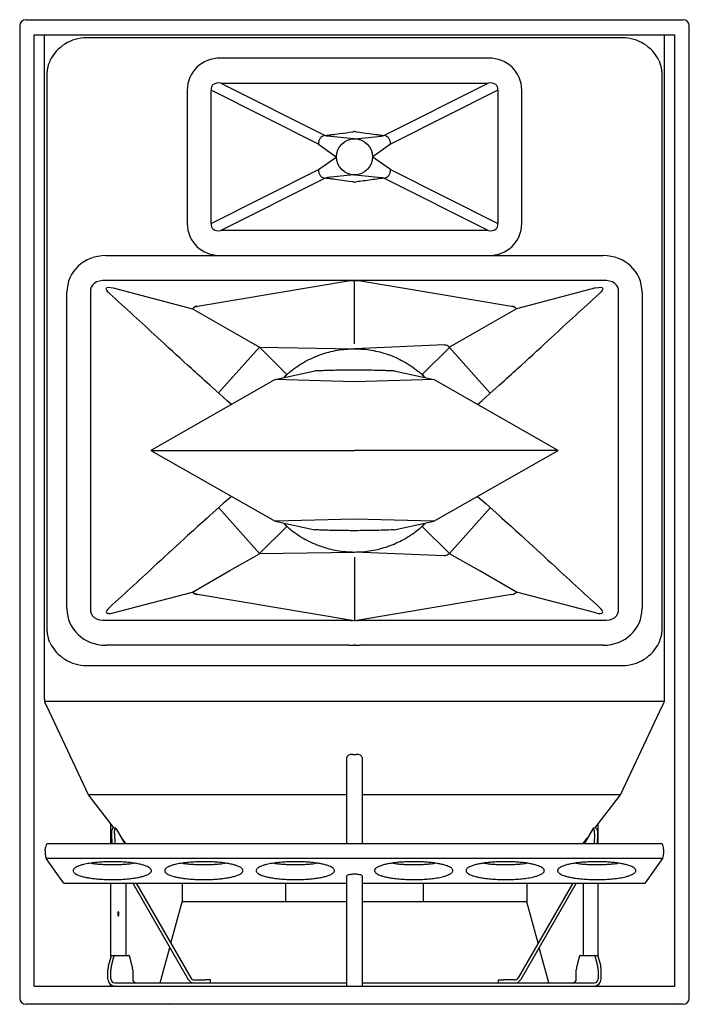
# Model space of a CAD drawing. Extents: x -755 to 2328, y 0 to 1823.
# Drawn here: x 0 to 659, y 0 to 969 of the extents above; entities that cross this region are included whole.
import ezdxf

# ---------------------------------------------------------------- set-up
doc = ezdxf.new("R2010")
doc.units = 0
doc.header["$LTSCALE"] = 15
doc.header["$MEASUREMENT"] = 0
doc.layers.add('F1 Speakers', color=7, linetype='CONTINUOUS')

# ---------------------------------------------------------------- blocks, each defined once
blk = doc.blocks.new('Evo7T F')
at = {"layer": 'F1 Speakers'}
for p, q in [((-329.27, 963), (-329.27, 6)), ((-323.27, 969), (-315.34, 969)), ((-315.34, 969), (315.34, 969)), ((315.34, 969), (323.27, 969)), ((329.27, 6), (329.27, 963)), ((-315.09, 18), (-315.09, 954)), ((-315.06, 954), (315.06, 954)), ((-304.88, 300.33), (-304.88, 954)), ((263.5, 951.22), (-263.5, 951.22)), ((304.88, 300.33), (304.88, 954)), ((315.09, 18), (315.09, 954)), ((131.54, 931.22), (-131.54, 931.22)), ((299.52, 928.52), (300.67, 925.29)), ((-302.59, 914.33), (-302.59, 370.28)), ((302.59, 370.28), (302.59, 914.33)), ((-131.54, 906.63), (131.54, 906.63)), ((-131.54, 906.63), (-29.01, 854.93)), ((29.01, 854.93), (131.54, 906.63)), ((-164.49, 899.74), (-164.49, 768.29)), ((-141, 768.29), (-141, 899.74)), ((-35.32, 846.45), (-141, 899.74)), ((141, 899.74), (35.32, 846.45)), ((141, 899.74), (141, 768.29)), ((164.49, 768.29), (164.49, 899.74)), ((-3.95, 852.16), (-26.58, 854.27)), ((3.95, 852.16), (26.58, 854.27)), ((-35.32, 846.45), (-20.33, 835.82)), ((0, 851.8), (-3.95, 852.16)), ((0, 851.8), (3.95, 852.16)), ((35.32, 846.45), (20.33, 835.82)), ((-20.33, 835.82), (-17.78, 834.02)), ((-20.33, 832.21), (-17.78, 834.02)), ((20.33, 835.82), (17.78, 834.02)), ((20.33, 832.21), (17.78, 834.02)), ((-35.32, 821.58), (-20.33, 832.21)), ((35.32, 821.58), (20.33, 832.21)), ((-141, 768.29), (-35.32, 821.58)), ((-3.95, 815.87), (-26.58, 813.76)), ((0, 816.24), (-3.95, 815.87)), ((0, 816.24), (3.95, 815.87)), ((3.95, 815.87), (26.58, 813.76)), ((35.32, 821.58), (141, 768.29)), ((-29.01, 813.1), (-131.54, 761.4)), ((131.54, 761.4), (29.01, 813.1)), ((131.54, 761.4), (-131.54, 761.4)), ((-244.42, 736.81), (131.54, 736.81)), ((131.54, 736.81), (244.42, 736.81)), ((-5.48, 712.19), (-244.42, 712.19)), ((-2.29, 712.47), (-154.39, 686.77)), ((-0.45, 712.33), (-2.29, 712.47)), ((-2.29, 712.47), (-0.45, 712.33)), ((0, 650.02), (0, 712.54)), ((2.29, 712.47), (0.45, 712.33)), ((0.45, 712.33), (2.29, 712.47)), ((154.39, 686.77), (2.29, 712.47)), ((244.42, 712.19), (5.48, 712.19)), ((-282.82, 389.43), (-282.82, 700.79)), ((-259.72, 700.79), (-259.72, 389.43)), ((-237.39, 704.99), (-159.3, 684.56)), ((237.39, 704.99), (159.3, 684.56)), ((259.72, 389.43), (259.72, 700.79)), ((282.82, 700.79), (282.82, 389.43)), ((-93.58, 646.78), (-133.7, 601.64)), ((-93.38, 646.67), (-0.01, 645.12)), ((-66.59, 619.87), (-93.38, 646.67)), ((0, 645.12), (-0.01, 645.12)), ((0.01, 645.12), (0, 645.12)), ((0, 645.12), (0, 645.12)), ((88.15, 648.94), (0.01, 645.12)), ((66.59, 619.87), (93.54, 646.5)), ((93.54, 646.5), (133.54, 601.5)), ((-77.95, 614.81), (-38.86, 623.31)), ((-77.95, 614.81), (-38.86, 623.31)), ((38.96, 623.29), (77.95, 614.81)), ((38.96, 623.29), (77.95, 614.81)), ((-77.95, 614.81), (-200.43, 545.11)), ((0, 612.71), (-77.95, 614.81)), ((0, 612.71), (-77.95, 614.81)), ((-66.67, 619.65), (-69.72, 616.6)), ((-66.52, 619.79), (-66.67, 619.65)), ((77.95, 614.81), (0, 612.71)), ((77.95, 614.81), (0, 612.71)), ((66.67, 619.65), (66.52, 619.79)), ((69.71, 616.6), (66.67, 619.65)), ((200.43, 545.11), (77.95, 614.81)), ((-200.43, 545.11), (0, 545.11)), ((-200.43, 545.11), (-77.95, 475.41)), ((200.43, 545.11), (0, 545.11)), ((77.95, 475.41), (200.43, 545.11)), ((-93.38, 443.55), (-133.54, 488.73)), ((93.54, 443.72), (133.54, 488.72)), ((0, 477.51), (-77.95, 475.41)), ((-77.95, 475.41), (-38.86, 466.91)), ((77.95, 475.41), (0, 477.51)), ((38.96, 466.93), (77.95, 475.41)), ((-66.59, 470.35), (-93.38, 443.55)), ((-66.67, 470.57), (-69.72, 473.62)), ((-66.52, 470.43), (-66.67, 470.57)), ((66.67, 470.57), (66.52, 470.43)), ((66.59, 470.35), (93.54, 443.72)), ((69.71, 473.62), (66.67, 470.57)), ((-93.38, 443.55), (-0.01, 445.1)), ((0, 445.1), (-0.01, 445.1)), ((0.01, 445.1), (0, 445.1)), ((0, 445.1), (0, 445.1)), ((0, 440.2), (0, 377.68)), ((88.15, 441.28), (0.01, 445.1)), ((-237.39, 385.23), (-159.3, 405.66)), ((-2.29, 377.75), (-154.39, 403.45)), ((154.39, 403.45), (2.29, 377.75)), ((237.39, 385.23), (159.3, 405.66)), ((-244.42, 378.03), (-5.48, 378.03)), ((5.48, 378.03), (244.42, 378.03)), ((-2.29, 377.75), (-0.45, 377.89)), ((0.45, 377.89), (2.29, 377.75)), ((-299.52, 356.09), (-300.81, 359.27)), ((-5.48, 353.41), (-244.42, 353.41)), ((0, 353.64), (-0.41, 353.61)), ((0.41, 353.61), (0, 353.64)), ((244.42, 353.41), (5.48, 353.41)), ((-263.5, 333.38), (263.5, 333.38)), ((-304.73, 298.32), (304.73, 298.32)), ((-300.05, 287.78), (-304.33, 296.85)), ((300.05, 287.78), (304.33, 296.85)), ((-261.47, 206), (-300.05, 287.78)), ((261.47, 206), (300.05, 287.78)), ((-7.5, 158.03), (-7.5, 242.98)), ((-1.5, 245.98), (1.5, 245.98)), ((7.5, 242.98), (7.5, 158.03)), ((-7.5, 206), (-261.47, 206)), ((-236.4, 173.28), (-261.47, 206)), ((261.47, 206), (7.5, 206)), ((236.4, 173.28), (261.47, 206)), ((-239.51, 158.03), (-239.51, 177.35)), ((239.51, 158.03), (239.51, 177.35)), ((-238.97, 167.93), (-238.76, 158.03)), ((-234.81, 173.29), (-237.71, 173.28)), ((-236.07, 167.94), (-235.86, 158.03)), ((-234.28, 172.85), (-225.72, 158.03)), ((234.28, 172.85), (225.72, 158.03)), ((237.71, 173.28), (234.81, 173.29)), ((236.07, 167.94), (235.86, 158.03)), ((238.97, 167.93), (238.76, 158.03)), ((302.29, 158.03), (-302.29, 158.03)), ((-224.71, 158.03), (-228.82, 163.39)), ((224.71, 158.03), (228.82, 163.39)), ((225.71, 159.34), (225.69, 158.03)), ((-304.08, 151.36), (-303.79, 154.16)), ((304.08, 151.36), (303.79, 154.16)), ((303.15, 143.62), (-303.15, 143.62)), ((-286.11, 119.47), (-303.15, 143.62)), ((286.11, 119.47), (303.15, 143.62)), ((-7.5, 18), (-7.5, 126.12)), ((-1.5, 128.25), (1.5, 128.25)), ((7.5, 126.12), (7.5, 18)), ((-285.54, 119.07), (-7.5, 119.07)), ((-239.51, 47.3), (-239.51, 119.07)), ((-225.02, 119.07), (-225.02, 48)), ((-225.02, 119.07), (-225.02, 48)), ((-218.12, 119.07), (-163.52, 24.5)), ((-214.66, 119.07), (-160.92, 26)), ((-169.56, 119.07), (-169.56, 100.83)), ((-68, 119.07), (-68, 100.83)), ((7.5, 119.07), (285.54, 119.07)), ((68, 100.83), (68, 119.07)), ((214.66, 119.07), (160.92, 26)), ((218.12, 119.07), (163.52, 24.5)), ((169.56, 119.07), (169.56, 100.83)), ((225.02, 119.07), (225.02, 48)), ((225.02, 119.07), (225.02, 48)), ((239.51, 47.3), (239.51, 119.07)), ((-180.59, 60.07), (-169.56, 100.83)), ((-7.5, 100.83), (-169.56, 100.83)), ((169.56, 100.83), (7.5, 100.83)), ((180.59, 60.07), (169.56, 100.83)), ((-191.16, 21), (-181.7, 55.98)), ((191.16, 21), (181.7, 55.98)), ((-239.77, 46.54), (-242.12, 37.46)), ((-236.87, 46.54), (-239.22, 37.46)), ((-238.86, 48), (-235.96, 48)), ((-235.96, 48), (-221.81, 48)), ((-218.54, 37.46), (-220.89, 46.54)), ((220.89, 46.54), (218.54, 37.46)), ((221.81, 48), (235.96, 48)), ((235.96, 48), (238.86, 48)), ((239.22, 37.46), (236.87, 46.54)), ((239.77, 46.54), (242.12, 37.46)), ((-242.49, 25), (-242.49, 33.93)), ((-239.6, 25), (-239.6, 33.93)), ((-218.16, 33.93), (-218.16, 25)), ((218.16, 25), (218.16, 33.93)), ((239.6, 33.93), (239.6, 25)), ((242.49, 25), (242.49, 33.93)), ((-235.74, 21), (-7.5, 21)), ((-157.46, 24), (-146.5, 24)), ((-141.5, 24), (-146.5, 24)), ((-141.5, 21), (-141.5, 24)), ((7.5, 21), (235.74, 21)), ((141.5, 21), (141.5, 24)), ((141.5, 24), (146.5, 24)), ((157.46, 24), (146.5, 24)), ((-315.06, 18), (315.06, 18)), ((-239.51, 18), (-239.51, 19.19)), ((239.51, 18), (239.51, 19.19)), ((-314.58, 0), (-323.27, 0)), ((-314.52, 0), (-314.58, 0)), ((314.52, 0), (-314.52, 0)), ((314.52, 0), (314.58, 0)), ((323.27, 0), (314.58, 0))]:
    blk.add_line(p, q, dxfattribs=at)
at = {"layer": 'F1 Speakers', "flags": 128}
for points in [[(-159.3, 684.56), (-122.5, 663.4), (-93.58, 646.78)], [(159.3, 684.56), (122.5, 663.4), (93.58, 646.78)], [(-69.96, 616.55), (-66.74, 619.74), (-66.74, 619.74), (-66.74, 619.74)], [(-69.96, 473.67), (-66.74, 470.48), (-66.74, 470.48), (-66.74, 470.48)], [(-159.3, 405.66), (-122.5, 426.82), (-93.58, 443.44)], [(159.3, 405.66), (122.5, 426.82), (93.58, 443.44)], [(-237.71, 173.28), (-237.83, 173.26), (-238.15, 172.97), (-238.44, 172.38), (-238.68, 171.51), (-238.86, 170.43), (-238.96, 169.21), (-238.97, 167.93)], [(-236.07, 167.94), (-236.06, 169.22), (-235.96, 170.44), (-235.78, 171.52), (-235.54, 172.39), (-235.25, 172.98), (-234.93, 173.27), (-234.6, 173.22), (-234.28, 172.85)], [(236.07, 167.94), (236.06, 169.22), (235.96, 170.44), (235.78, 171.52), (235.54, 172.39), (235.25, 172.98), (234.93, 173.27), (234.6, 173.22), (234.28, 172.85)], [(237.71, 173.28), (237.83, 173.26), (238.15, 172.97), (238.44, 172.38), (238.68, 171.51), (238.86, 170.43), (238.96, 169.21), (238.97, 167.93)], [(-7.5, 126.12), (-7.38, 126.54), (-7.04, 126.94), (-6.49, 127.31), (-5.74, 127.63), (-4.83, 127.89), (-3.8, 128.09), (-2.67, 128.21), (-1.5, 128.25)], [(1.5, 128.25), (2.67, 128.21), (3.8, 128.09), (4.83, 127.89), (5.74, 127.63), (6.49, 127.31), (7.04, 126.94), (7.38, 126.54), (7.5, 126.12)], [(-231.75, 89), (-231.79, 89.77), (-231.91, 90.41), (-232.07, 90.85), (-232.27, 91), (-232.47, 90.85), (-232.64, 90.41), (-232.75, 89.77), (-232.79, 89), (-232.75, 88.23), (-232.64, 87.59), (-232.47, 87.15), (-232.27, 87), (-232.07, 87.15), (-231.91, 87.59), (-231.79, 88.23), (-231.75, 89)], [(-238.85, 48), (-238.98, 47.98), (-239.1, 47.9), (-239.23, 47.78), (-239.35, 47.62), (-239.46, 47.41), (-239.57, 47.16), (-239.67, 46.87), (-239.77, 46.54)], [(-235.96, 48), (-236.08, 47.98), (-236.21, 47.9), (-236.33, 47.78), (-236.45, 47.62), (-236.57, 47.41), (-236.68, 47.16), (-236.78, 46.87), (-236.87, 46.54)], [(-220.89, 46.54), (-220.98, 46.87), (-221.09, 47.16), (-221.2, 47.41), (-221.31, 47.62), (-221.43, 47.78), (-221.55, 47.9), (-221.68, 47.98), (-221.81, 48)], [(221.81, 48), (221.68, 47.98), (221.55, 47.9), (221.43, 47.78), (221.31, 47.62), (221.2, 47.41), (221.09, 47.16), (220.98, 46.87), (220.89, 46.54)], [(236.87, 46.54), (236.78, 46.87), (236.68, 47.16), (236.57, 47.41), (236.45, 47.62), (236.33, 47.78), (236.21, 47.9), (236.08, 47.98), (235.96, 48)], [(238.85, 48), (238.98, 47.98), (239.1, 47.9), (239.23, 47.78), (239.35, 47.62), (239.46, 47.41), (239.57, 47.16), (239.67, 46.87), (239.77, 46.54)]]:
    blk.add_lwpolyline(points, dxfattribs=at)
at = {"layer": 'F1 Speakers'}
blk.add_circle((0, 834.02), 17.78, dxfattribs=at)
for centre, radius, start, end in [((-323.27, 963), 6, 90, 180), ((323.27, 963), 6, 0, 90), ((-263.5, 911.3), 39.92, 90, 154.45375), ((263.5, 911.3), 39.92, 25.54625, 90), ((-154.03, 680.05), 6.94, 97.99686, 139.53964), ((-155.76, 682.67), 4.33, 71.59084, 79.82099), ((155.76, 682.67), 4.33, 100.17901, 108.40916), ((153.83, 678.98), 7.81, 45.557, 85.92717), ((154.03, 680.05), 6.94, 40.46036, 82.00314), ((-92.72, 648.15), 1.62, 237.83528, 245.72894), ((0, 645.13), 0.00861, 192.52627, 196.21019), ((0, 645.13), 0.00861, 343.78975, 347.47388), ((92.72, 648.15), 1.62, 294.27106, 302.16472), ((-65.54, 620.81), 1.61, 221.74838, 225.78903), ((-34.95, 648.04), 42.36, 221.67923, 221.83297), ((34.95, 648.04), 42.36, 318.16703, 318.32077), ((65.54, 620.81), 1.61, 314.21097, 318.25162), ((-65.54, 469.41), 1.61, 134.21097, 138.25162), ((-34.95, 442.18), 42.36, 138.16703, 138.32077), ((34.95, 442.18), 42.36, 41.67923, 41.83297), ((65.54, 469.41), 1.61, 41.74838, 45.78903), ((-92.72, 442.07), 1.62, 114.27106, 122.16472), ((0, 445.09), 0.00861, 163.78981, 167.47373), ((0, 445.09), 0.00861, 12.52612, 16.21025), ((92.72, 442.07), 1.62, 57.83528, 65.72894), ((-154.03, 410.17), 6.94, 220.46036, 262.00314), ((-155.76, 407.55), 4.33, 280.17901, 288.40916), ((153.83, 411.24), 7.81, 274.07283, 314.443), ((155.76, 407.55), 4.33, 251.59084, 259.82099), ((154.03, 410.17), 6.94, 277.99686, 319.53964), ((-263.5, 373.3), 39.92, 205.54625, 270), ((263.5, 373.3), 39.92, 270, 334.45375), ((-227.7, 34.13), 14.8, 166.98108, 180.78043), ((-224.8, 34.13), 14.8, 166.98108, 180.78043), ((-232.96, 34.13), 14.8, 359.21957, 13.01892), ((232.96, 34.13), 14.8, 166.98108, 180.78043), ((224.8, 34.13), 14.8, 359.21957, 13.01892), ((227.7, 34.13), 14.8, 359.21957, 13.01892), ((-235.62, 24.88), 6.88, 180.78161, 269.01001), ((-235.67, 24.93), 3.93, 179.02451, 268.98959), ((-214.23, 24.93), 3.93, 179.0242, 268.98968), ((-157.46, 28), 7, 210, 270), ((-157.46, 28), 4, 210, 270), ((157.46, 28), 4, 270, 330), ((157.46, 28), 7, 270, 330), ((214.23, 24.93), 3.93, 271.01032, 0.9758), ((235.67, 24.93), 3.93, 271.01041, 0.97549), ((235.62, 24.88), 6.88, 270.98999, 359.21839), ((-323.27, 6), 6, 180, 270), ((323.27, 6), 6, 270, 0)]:
    blk.add_arc(centre, radius, start, end, dxfattribs=at)
for centre, major_axis, ratio, start_param, end_param in [((-129.38, 897.67), (-31.82, 16.05), 0.926022, 5.211031, 6.720047), ((129.38, 897.67), (-31.82, -16.05), 0.926022, 2.704731, 4.213747), ((-129.38, 897.67), (11.15, -5.62), 0.640729, 2.069439, 3.578454), ((129.38, 897.67), (11.15, 5.62), 0.640729, 5.846324, 7.355339), ((-27.81, 846.45), (-2.95, 8.11), 0.857644, 6.042237, 7.551253), ((27.81, 846.45), (2.95, 8.11), 0.857644, 5.015118, 6.524133), ((-27.81, 821.58), (2.95, 8.11), 0.857644, 1.873525, 3.382541), ((27.81, 821.58), (-2.95, 8.11), 0.857644, 2.900645, 4.40966), ((-129.38, 770.36), (31.82, 16.05), 0.926022, 2.704731, 4.213747), ((-129.38, 770.36), (11.15, 5.62), 0.640729, 2.704731, 4.213747), ((129.38, 770.36), (31.82, -16.05), 0.926022, 5.211031, 6.720047), ((129.38, 770.36), (11.15, -5.62), 0.640729, 5.211031, 6.720047), ((-241.69, 698.22), (38.34, -16.32), 0.911859, 2.007565, 3.51186), ((241.69, 698.22), (-38.34, -16.32), 0.911859, 2.771326, 4.275621), ((-241.69, 698.22), (17.37, -7.39), 0.688683, 2.007565, 3.51186), ((-11.46, 703.3), (30.45, 5.14), 0.259084, 1.22152, 1.329554), ((11.46, 703.3), (30.45, -5.14), 0.259084, 1.812039, 1.920072), ((241.69, 698.22), (17.37, 7.39), 0.688683, 5.912918, 7.417213), ((-3.42, 541.27), (63.16, 70.92), 0.997253, 3.139367, 3.141522), ((3.42, 541.27), (-63.16, 70.92), 0.997253, 3.141664, 3.143819), ((0, 503.39), (0, 58.3), 0.661589, 3.141411, 3.141593), ((0, 503.39), (0, 58.3), 0.661589, 3.141593, 3.141774), ((-241.69, 392), (38.34, 16.32), 0.911859, 2.771326, 4.275621), ((-241.69, 392), (17.37, 7.39), 0.688683, 2.771326, 4.275621), ((-226.11, 394.96), (17.86, 9.54), 0.231623, 2.40711, 3.911405), ((226.11, 394.96), (17.86, -9.54), 0.231623, 5.513373, 7.017668), ((241.69, 392), (-38.34, 16.32), 0.911859, 2.007565, 3.51186), ((241.69, 392), (17.37, -7.39), 0.688683, 5.149157, 6.653452), ((-11.46, 386.92), (30.45, -5.14), 0.259084, 4.953632, 5.061665), ((11.46, 386.92), (30.45, 5.14), 0.259084, 4.363113, 4.471146), ((-11.46, 386.92), (47.38, -8.01), 0.68681, 4.953632, 5.061665), ((11.46, 386.92), (-47.38, -8.01), 0.68681, 1.22152, 1.329554), ((-303.8, 300.33), (0, 4), 0.267949, 1.570796, 2.62511), ((303.8, 300.33), (0, 4), 0.267949, 3.658076, 4.712389), ((-1.5, 242.98), (6, 0), 0.499694, 1.570796, 3.141593), ((1.5, 242.98), (6, 0), 0.499694, 0, 1.570796), ((-302.29, 152.03), (0, 6), 0.267949, 0, 1.207735), ((302.29, 152.03), (0, 6), 0.267949, 5.07545, 6.283185), ((-302.58, 149.22), (0, 6), 0.267949, 1.207735, 2.778532), ((302.58, 149.22), (0, 6), 0.267949, 3.504654, 5.07545), ((-285.54, 125.07), (0, 6), 0.267949, 2.778532, 3.141593), ((285.54, 125.07), (0, 6), 0.267949, 3.141593, 3.504654)]:
    blk.add_ellipse(centre, major_axis=major_axis, ratio=ratio, start_param=start_param, end_param=end_param, dxfattribs=at)
at = {"layer": 'F1 Speakers', "extrusion": (0, 0, -1)}
for centre, major_axis, ratio, start_param, end_param in [((-11.46, 703.3), (30.45, 5.14), 0.259084, 4.953632, 5.061665), ((11.46, 703.3), (30.45, -5.14), 0.259084, 4.363113, 4.471146), ((-226.11, 695.26), (17.86, -9.54), 0.231623, 2.40711, 3.911405), ((226.11, 695.26), (17.86, 9.54), 0.231623, 5.513373, 7.017668), ((0, 586.83), (0, -58.3), 0.661589, 3.141411, 3.141593), ((0, 586.83), (0, -58.3), 0.661589, 3.141593, 3.141774), ((-3.42, 548.96), (63.16, -70.92), 0.997253, 3.139367, 3.141522), ((3.42, 548.96), (-63.16, -70.92), 0.997253, 3.141664, 3.143819)]:
    blk.add_ellipse(centre, major_axis=major_axis, ratio=ratio, start_param=start_param, end_param=end_param, dxfattribs=at)
at = {"layer": 'F1 Speakers'}
for points, knots in [([(-299.52, 928.52), (-300.05, 927.28), (-300.65, 925.98), (-301.38, 923.62), (-302, 921.13), (-302.19, 919.59), (-302.25, 919.07)], [0, 0, 0, 0, 0.141729, 0.480519, 0.827504, 1, 1, 1, 1]), ([(302.27, 919.08), (302.27, 919.13), (302.18, 920.23), (301.73, 922.34), (301.12, 924.34), (300.67, 925.29)], [0, 0, 0, 0, 0.022877, 0.516531, 1, 1, 1, 1]), ([(-302.27, 919.08), (-302.31, 918.8), (-302.5, 917.39), (-302.63, 915.8), (-302.58, 914.5), (-302.57, 914.33)], [0, 0, 0, 0, 0.176201, 0.895753, 1, 1, 1, 1]), ([(302.57, 914.33), (302.57, 915.2), (302.56, 916.79), (302.35, 918.36), (302.25, 919.08)], [0, 0, 0, 0, 0.545272, 1, 1, 1, 1]), ([(-29.01, 854.93), (-28.99, 854.93), (-28.62, 854.99), (-27.72, 855.12), (-25.55, 855.42), (-21.14, 856.04), (-13.03, 857.16), (-5.76, 858.15), (-1.09, 858.79), (-0.65, 858.85)], [0, 0, 0, 0, 0.002073, 0.04019, 0.096412, 0.233773, 0.508496, 0.953276, 1, 1, 1, 1]), ([(-26.91, 854.46), (-26.96, 854.47), (-27.29, 854.54), (-27.98, 854.68), (-28.62, 854.83), (-29, 854.93), (-29.01, 854.93)], [0, 0, 0, 0, 0.075276, 0.455467, 0.985892, 1, 1, 1, 1]), ([(-26.58, 854.27), (-26.58, 854.27), (-26.59, 854.27), (-26.64, 854.29), (-26.74, 854.35), (-26.85, 854.42), (-26.91, 854.46)], [0, 0, 0, 0, 0.016103, 0.090518, 0.421078, 1, 1, 1, 1]), ([(0.65, 858.85), (0.54, 858.86), (0.36, 858.89), (0.04, 858.9), (-0.31, 858.89), (-0.52, 858.87), (-0.65, 858.85)], [0, 0, 0, 0, 0.259758, 0.471616, 0.683409, 1, 1, 1, 1]), ([(0.65, 858.85), (1.2, 858.78), (5.87, 858.14), (13.14, 857.14), (21.15, 856.04), (25.56, 855.42), (27.73, 855.12), (28.62, 854.99), (28.99, 854.93), (29.01, 854.93)], [0, 0, 0, 0, 0.058252, 0.491504, 0.766693, 0.904288, 0.960028, 0.997927, 1, 1, 1, 1]), ([(26.91, 854.46), (26.85, 854.42), (26.74, 854.35), (26.64, 854.29), (26.59, 854.27), (26.58, 854.27), (26.58, 854.27)], [0, 0, 0, 0, 0.578922, 0.909482, 0.983897, 1, 1, 1, 1]), ([(29.01, 854.93), (29, 854.93), (28.62, 854.83), (27.98, 854.68), (27.29, 854.54), (26.96, 854.47), (26.91, 854.46)], [0, 0, 0, 0, 0.0141085, 0.5445333, 0.9247188, 1, 1, 1, 1]), ([(-29.01, 813.1), (-29, 813.1), (-28.62, 813.2), (-27.95, 813.35), (-27.26, 813.5), (-26.94, 813.56), (-26.91, 813.57)], [0, 0, 0, 0, 0.014108, 0.544534, 0.960384, 1, 1, 1, 1]), ([(-0.65, 809.18), (-1.09, 809.24), (-5.76, 809.88), (-13.03, 810.87), (-21.14, 811.99), (-25.55, 812.61), (-27.72, 812.91), (-28.62, 813.04), (-28.99, 813.1), (-29.01, 813.1)], [0, 0, 0, 0, 0.046724, 0.491504, 0.766227, 0.903588, 0.95981, 0.997927, 1, 1, 1, 1]), ([(-26.91, 813.57), (-26.85, 813.61), (-26.74, 813.68), (-26.64, 813.74), (-26.59, 813.76), (-26.58, 813.76), (-26.58, 813.76)], [0, 0, 0, 0, 0.578922, 0.9094811, 0.9838963, 1, 1, 1, 1]), ([(-0.65, 809.18), (-0.64, 809.18), (-0.53, 809.16), (-0.31, 809.14), (0.03, 809.13), (0.35, 809.14), (0.54, 809.17), (0.65, 809.18)], [0, 0, 0, 0, 0.020024, 0.30055, 0.518743, 0.736372, 1, 1, 1, 1]), ([(29.01, 813.1), (28.99, 813.1), (26.62, 812.76), (21.82, 812.09), (14.43, 811.07), (7.37, 810.1), (2.7, 809.46), (0.65, 809.18)], [0, 0, 0, 0, 0.002073, 0.255268, 0.508495, 0.783684, 1, 1, 1, 1]), ([(26.58, 813.76), (26.58, 813.76), (26.59, 813.76), (26.64, 813.74), (26.74, 813.68), (26.85, 813.61), (26.91, 813.57)], [0, 0, 0, 0, 0.016104, 0.090519, 0.421078, 1, 1, 1, 1]), ([(26.91, 813.57), (26.96, 813.56), (27.29, 813.49), (27.98, 813.35), (28.62, 813.2), (29, 813.1), (29.01, 813.1)], [0, 0, 0, 0, 0.075276, 0.455467, 0.985892, 1, 1, 1, 1]), ([(0, 712.54), (-0.15, 712.47), (-0.3, 712.39), (-0.45, 712.33), (-0.45, 712.33)], [0, 0, 0, 0, 0.96894, 1, 1, 1, 1]), ([(-0.45, 712.33), (-0.45, 712.33), (-0.3, 712.39), (-0.15, 712.47), (0, 712.54)], [0, 0, 0, 0, 0.03106, 1, 1, 1, 1]), ([(0.45, 712.33), (0.45, 712.33), (0.3, 712.39), (0.15, 712.47), (0, 712.54)], [0, 0, 0, 0, 0.03106, 1, 1, 1, 1]), ([(0, 712.54), (0.15, 712.47), (0.3, 712.39), (0.45, 712.33), (0.45, 712.33)], [0, 0, 0, 0, 0.96894, 1, 1, 1, 1]), ([(-120.95, 590.34), (-144.1, 610.82), (-164.18, 628.95), (-199.62, 661.69), (-225.21, 685.2), (-240.84, 699.57)], [0, 0, 0, 0, 0.280001, 0.56, 1, 1, 1, 1]), ([(120.95, 590.34), (144.1, 610.82), (164.18, 628.95), (199.62, 661.69), (225.21, 685.2), (240.84, 699.57)], [0, 0, 0, 0, 0.280001, 0.56, 1, 1, 1, 1]), ([(-154.39, 686.77), (-154.85, 686.72), (-156.11, 686.57), (-157.84, 685.8), (-158.9, 684.9), (-159.3, 684.56)], [0, 0, 0, 0, 0.263746, 0.725129, 1, 1, 1, 1]), ([(-66.52, 619.79), (-65.19, 620.93), (-61.76, 623.89), (-55.85, 628.2), (-48.69, 632.6), (-41.11, 636.41), (-33.23, 639.56), (-25.19, 642.01), (-16.98, 643.78), (-8.57, 644.91), (-2.86, 645.05), (-0.01, 645.12)], [0, 0, 0, 0, 0.072401, 0.186685, 0.30097, 0.418575, 0.53618, 0.650475, 0.764769, 0.882385, 1, 1, 1, 1]), ([(0.01, 645.12), (2.77, 645.06), (8.31, 644.92), (16.63, 643.84), (24.91, 642.09), (33.02, 639.63), (40.82, 636.53), (48.34, 632.8), (55.58, 628.39), (61.65, 623.99), (65.16, 620.96), (66.52, 619.79)], [0, 0, 0, 0, 0.114071, 0.228141, 0.345513, 0.462884, 0.577058, 0.691232, 0.808717, 0.926201, 1, 1, 1, 1]), ([(88.42, 648.93), (88.33, 648.94), (88.24, 648.94), (88.15, 648.94), (88.15, 648.94)], [0, 0, 0, 0, 0.999781, 1, 1, 1, 1]), ([(93.38, 646.67), (93, 647), (91.94, 647.89), (90.23, 648.7), (88.92, 648.87), (88.42, 648.93)], [0, 0, 0, 0, 0.263287, 0.717812, 1, 1, 1, 1]), ([(93.54, 646.5), (93.54, 646.5), (93.5, 646.57), (93.44, 646.62), (93.38, 646.67)], [0, 0, 0, 0, 0.000242, 1, 1, 1, 1]), ([(38.6, 623.32), (37.87, 623.35), (34.41, 623.48), (28.03, 623.69), (19.27, 623.92), (11.57, 624.05), (5.12, 624.1), (-1.06, 624.12), (-8.31, 624.08), (-16.5, 623.97), (-24.35, 623.8), (-31.82, 623.57), (-36.52, 623.4), (-38.86, 623.31)], [0, 0, 0, 0, 0.030129, 0.14409, 0.258246, 0.371958, 0.435065, 0.498169, 0.600487, 0.703201, 0.805661, 0.902815, 1, 1, 1, 1]), ([(38.6, 623.32), (35.25, 623.44), (29.1, 623.67), (19.62, 623.91), (10.44, 624.06), (1.84, 624.12), (-6, 624.1), (-13.02, 624.02), (-19.92, 623.9), (-26.54, 623.73), (-32.86, 623.54), (-36.86, 623.38), (-38.86, 623.31)], [0, 0, 0, 0, 0.1377981, 0.2534841, 0.3694844, 0.4849209, 0.5719266, 0.6593455, 0.7468813, 0.8340473, 0.9170156, 1, 1, 1, 1]), ([(38.96, 623.29), (38.93, 623.29), (38.86, 623.3), (38.71, 623.31), (38.62, 623.32), (38.6, 623.32)], [0, 0, 0, 0, 0.445202, 0.890812, 1, 1, 1, 1]), ([(38.6, 623.32), (38.68, 623.31), (38.84, 623.31), (38.92, 623.29), (38.96, 623.29)], [0, 0, 0, 0, 0.499018, 1, 1, 1, 1]), ([(66.74, 619.74), (66.74, 619.74), (67.81, 618.67), (68.88, 617.61), (69.95, 616.55)], [0, 0, 0, 0, 0.000014, 1, 1, 1, 1]), ([(-120.95, 499.88), (-144.1, 479.4), (-164.18, 461.27), (-199.62, 428.53), (-225.21, 405.02), (-240.84, 390.65)], [0, 0, 0, 0, 0.280001, 0.56, 1, 1, 1, 1]), ([(120.95, 499.88), (144.1, 479.4), (164.18, 461.27), (199.62, 428.53), (225.21, 405.02), (240.84, 390.65)], [0, 0, 0, 0, 0.280001, 0.56, 1, 1, 1, 1]), ([(-66.52, 470.43), (-65.19, 469.29), (-61.76, 466.33), (-55.85, 462.02), (-48.69, 457.62), (-41.11, 453.81), (-33.23, 450.66), (-25.19, 448.21), (-16.98, 446.44), (-8.57, 445.31), (-2.86, 445.17), (-0.01, 445.1)], [0, 0, 0, 0, 0.072401, 0.186685, 0.30097, 0.418575, 0.53618, 0.650475, 0.764769, 0.882385, 1, 1, 1, 1]), ([(38.6, 466.9), (35.25, 466.78), (29.1, 466.55), (19.62, 466.31), (10.44, 466.16), (1.84, 466.1), (-6, 466.12), (-13.02, 466.2), (-19.92, 466.32), (-26.54, 466.49), (-32.86, 466.68), (-36.86, 466.84), (-38.86, 466.91)], [0, 0, 0, 0, 0.1377981, 0.2534841, 0.3694844, 0.4849209, 0.5719266, 0.6593455, 0.7468813, 0.8340473, 0.9170156, 1, 1, 1, 1]), ([(0.01, 445.1), (2.77, 445.16), (8.31, 445.3), (16.63, 446.38), (24.91, 448.13), (33.02, 450.59), (40.82, 453.69), (48.34, 457.42), (55.58, 461.83), (61.65, 466.23), (65.16, 469.26), (66.52, 470.43)], [0, 0, 0, 0, 0.114071, 0.228141, 0.345513, 0.462884, 0.577058, 0.691232, 0.808717, 0.926201, 1, 1, 1, 1]), ([(38.6, 466.9), (38.68, 466.91), (38.84, 466.91), (38.92, 466.93), (38.96, 466.93)], [0, 0, 0, 0, 0.499018, 1, 1, 1, 1]), ([(66.74, 470.48), (66.74, 470.48), (67.81, 471.55), (68.88, 472.61), (69.95, 473.67)], [0, 0, 0, 0, 0.000014, 1, 1, 1, 1]), ([(88.42, 441.29), (88.33, 441.28), (88.24, 441.28), (88.15, 441.28), (88.15, 441.28)], [0, 0, 0, 0, 0.999781, 1, 1, 1, 1]), ([(93.38, 443.55), (93, 443.22), (91.94, 442.33), (90.23, 441.52), (88.92, 441.35), (88.42, 441.29)], [0, 0, 0, 0, 0.263287, 0.717812, 1, 1, 1, 1]), ([(93.54, 443.72), (93.54, 443.72), (93.5, 443.65), (93.44, 443.6), (93.38, 443.55)], [0, 0, 0, 0, 0.000242, 1, 1, 1, 1]), ([(-154.39, 403.45), (-154.85, 403.5), (-156.11, 403.65), (-157.84, 404.42), (-158.9, 405.33), (-159.3, 405.66)], [0, 0, 0, 0, 0.263746, 0.725129, 1, 1, 1, 1]), ([(-302.57, 370.28), (-302.57, 369.41), (-302.56, 367.82), (-302.35, 366.25), (-302.25, 365.53)], [0, 0, 0, 0, 0.54543, 1, 1, 1, 1]), ([(-0.45, 377.89), (-0.45, 377.89), (-0.3, 377.83), (-0.15, 377.75), (0, 377.68)], [0, 0, 0, 0, 0.03106, 1, 1, 1, 1]), ([(0, 377.68), (0.15, 377.75), (0.3, 377.83), (0.45, 377.89), (0.45, 377.89)], [0, 0, 0, 0, 0.96894, 1, 1, 1, 1]), ([(302.27, 365.53), (302.31, 365.8), (302.5, 367.21), (302.63, 368.8), (302.58, 370.11), (302.57, 370.28)], [0, 0, 0, 0, 0.176175, 0.895517, 1, 1, 1, 1]), ([(-302.27, 365.53), (-302.27, 365.48), (-302.18, 364.37), (-301.73, 362.26), (-301.12, 360.26), (-300.81, 359.27)], [0, 0, 0, 0, 0.024057, 0.516604, 1, 1, 1, 1]), ([(299.52, 356.09), (300.13, 357.54), (300.75, 358.9), (301.47, 361.33), (302.05, 363.71), (302.2, 365.14), (302.25, 365.53)], [0, 0, 0, 0, 0.16416, 0.510014, 0.864744, 1, 1, 1, 1]), ([(-199.7, 131.54), (-199.73, 131.27), (-199.8, 130.66), (-200.41, 129.73), (-201.48, 128.77), (-202.99, 127.86), (-205.24, 126.86), (-208.37, 125.85), (-212.43, 124.9), (-216.83, 124.14), (-221.48, 123.56), (-226.88, 123.09), (-233.02, 122.78), (-239.85, 122.71), (-246.13, 122.9), (-251.79, 123.26), (-256.83, 123.77), (-261.56, 124.46), (-265.92, 125.32), (-269.5, 126.29), (-272.34, 127.34), (-274.34, 128.37), (-275.71, 129.42), (-276.52, 130.47), (-276.79, 131.54), (-276.52, 132.6), (-275.74, 133.63), (-274.49, 134.6), (-272.61, 135.62), (-269.97, 136.65), (-265.97, 137.77), (-260.86, 138.77), (-254.72, 139.56), (-248.38, 140.07), (-241.95, 140.33), (-235.42, 140.35), (-228.87, 140.12), (-222.39, 139.64), (-216.68, 138.93), (-211.81, 138.05), (-208.03, 137.13), (-204.92, 136.1), (-202.65, 135.06), (-201.07, 133.99), (-199.95, 132.85), (-199.79, 132.01), (-199.7, 131.54)], [0, 0, 0, 0, 0.011351, 0.02552, 0.039696, 0.054596, 0.069508, 0.093345, 0.117225, 0.141595, 0.166058, 0.190473, 0.224276, 0.258191, 0.292003, 0.317924, 0.343896, 0.369777, 0.393901, 0.417991, 0.436452, 0.454889, 0.469995, 0.48509, 0.500038, 0.514887, 0.529741, 0.54452, 0.55931, 0.580845, 0.602415, 0.634837, 0.66732, 0.699352, 0.731497, 0.763559, 0.796375, 0.829282, 0.862029, 0.886182, 0.910306, 0.92995, 0.949566, 0.964983, 0.980387, 1, 1, 1, 1]), ([(-217.58, 138.54), (-217.69, 138.53), (-218.8, 138.34), (-221.09, 138.06), (-224.48, 137.71), (-228.15, 137.45), (-232.06, 137.26), (-236.21, 137.16), (-240.5, 137.16), (-244.78, 137.27), (-248.92, 137.48), (-252.86, 137.81), (-256.15, 138.16), (-258.08, 138.45), (-258.81, 138.56)], [0, 0, 0, 0, 0.00862, 0.087871, 0.171524, 0.259912, 0.353193, 0.451338, 0.554742, 0.656606, 0.755394, 0.850913, 0.943214, 1, 1, 1, 1]), ([(-109.7, 131.54), (-109.73, 131.27), (-109.8, 130.66), (-110.41, 129.73), (-111.48, 128.77), (-112.99, 127.86), (-115.24, 126.86), (-118.37, 125.85), (-122.43, 124.9), (-126.83, 124.14), (-131.48, 123.56), (-136.88, 123.09), (-143.02, 122.78), (-149.85, 122.71), (-156.13, 122.9), (-161.79, 123.26), (-166.83, 123.77), (-171.56, 124.46), (-175.92, 125.32), (-179.5, 126.29), (-182.34, 127.34), (-184.34, 128.37), (-185.71, 129.42), (-186.52, 130.47), (-186.79, 131.54), (-186.52, 132.6), (-185.74, 133.63), (-184.49, 134.6), (-182.61, 135.62), (-179.97, 136.65), (-175.97, 137.77), (-170.86, 138.77), (-164.72, 139.56), (-158.38, 140.07), (-151.95, 140.33), (-145.42, 140.35), (-138.87, 140.12), (-132.39, 139.64), (-126.68, 138.93), (-121.81, 138.05), (-118.03, 137.13), (-114.92, 136.1), (-112.65, 135.06), (-111.07, 133.99), (-109.95, 132.85), (-109.79, 132.01), (-109.7, 131.54)], [0, 0, 0, 0, 0.011351, 0.02552, 0.039696, 0.054596, 0.069508, 0.093345, 0.117225, 0.141595, 0.166058, 0.190473, 0.224276, 0.258191, 0.292003, 0.317924, 0.343896, 0.369777, 0.393901, 0.417991, 0.436452, 0.454889, 0.469995, 0.48509, 0.500038, 0.514887, 0.529741, 0.54452, 0.55931, 0.580845, 0.602415, 0.634837, 0.66732, 0.699352, 0.731497, 0.763559, 0.796375, 0.829282, 0.862029, 0.886182, 0.910306, 0.92995, 0.949566, 0.964983, 0.980387, 1, 1, 1, 1]), ([(-127.58, 138.54), (-127.69, 138.53), (-128.8, 138.34), (-131.09, 138.06), (-134.48, 137.71), (-138.15, 137.45), (-142.06, 137.26), (-146.21, 137.16), (-150.5, 137.16), (-154.78, 137.27), (-158.92, 137.48), (-162.86, 137.81), (-166.15, 138.16), (-168.08, 138.45), (-168.81, 138.56)], [0, 0, 0, 0, 0.00862, 0.087871, 0.171524, 0.259913, 0.353193, 0.451338, 0.554742, 0.656606, 0.755394, 0.850913, 0.943214, 1, 1, 1, 1]), ([(-19.7, 131.54), (-19.73, 131.27), (-19.8, 130.66), (-20.41, 129.73), (-21.48, 128.77), (-22.99, 127.86), (-25.24, 126.86), (-28.37, 125.85), (-32.43, 124.9), (-36.83, 124.14), (-41.48, 123.56), (-46.88, 123.09), (-53.02, 122.78), (-59.85, 122.71), (-66.13, 122.9), (-71.79, 123.26), (-76.83, 123.77), (-81.56, 124.46), (-85.92, 125.32), (-89.5, 126.29), (-92.34, 127.34), (-94.34, 128.37), (-95.71, 129.42), (-96.52, 130.47), (-96.79, 131.54), (-96.52, 132.6), (-95.74, 133.63), (-94.49, 134.6), (-92.61, 135.62), (-89.97, 136.65), (-85.97, 137.77), (-80.86, 138.77), (-74.72, 139.56), (-68.38, 140.07), (-61.95, 140.33), (-55.42, 140.35), (-48.87, 140.12), (-42.39, 139.64), (-36.68, 138.93), (-31.81, 138.05), (-28.03, 137.13), (-24.92, 136.1), (-22.65, 135.06), (-21.07, 133.99), (-19.95, 132.85), (-19.79, 132.01), (-19.7, 131.54)], [0, 0, 0, 0, 0.011351, 0.02552, 0.039696, 0.054596, 0.069508, 0.093345, 0.117225, 0.141595, 0.166058, 0.190473, 0.224276, 0.258191, 0.292003, 0.317924, 0.343896, 0.369777, 0.393901, 0.417991, 0.436452, 0.454889, 0.469995, 0.48509, 0.500038, 0.514887, 0.529741, 0.54452, 0.55931, 0.580845, 0.602415, 0.634837, 0.66732, 0.699352, 0.731497, 0.763559, 0.796375, 0.829282, 0.862029, 0.886182, 0.910306, 0.92995, 0.949566, 0.964983, 0.980387, 1, 1, 1, 1]), ([(-37.58, 138.54), (-37.69, 138.53), (-38.8, 138.34), (-41.09, 138.06), (-44.48, 137.71), (-48.15, 137.45), (-52.06, 137.26), (-56.21, 137.16), (-60.5, 137.16), (-64.78, 137.27), (-68.92, 137.48), (-72.86, 137.81), (-76.15, 138.16), (-78.08, 138.45), (-78.81, 138.56)], [0, 0, 0, 0, 0.008619, 0.087871, 0.171524, 0.259912, 0.353193, 0.451338, 0.554742, 0.656606, 0.755394, 0.850913, 0.943214, 1, 1, 1, 1]), ([(19.7, 131.54), (19.73, 131.81), (19.8, 132.42), (20.41, 133.35), (21.48, 134.31), (22.99, 135.22), (25.24, 136.22), (28.37, 137.23), (32.43, 138.18), (36.83, 138.94), (41.48, 139.52), (46.88, 139.99), (53.02, 140.3), (59.85, 140.37), (66.13, 140.19), (71.79, 139.82), (76.83, 139.31), (81.56, 138.62), (85.92, 137.76), (89.5, 136.8), (92.34, 135.74), (94.34, 134.72), (95.71, 133.66), (96.52, 132.62), (96.79, 131.54), (96.52, 130.48), (95.74, 129.45), (94.49, 128.48), (92.61, 127.46), (89.97, 126.43), (85.97, 125.31), (80.86, 124.31), (74.72, 123.52), (68.38, 123.01), (61.95, 122.75), (55.42, 122.73), (48.87, 122.96), (42.39, 123.44), (36.68, 124.16), (31.81, 125.03), (28.03, 125.95), (24.92, 126.99), (22.65, 128.02), (21.07, 129.09), (19.95, 130.23), (19.79, 131.07), (19.7, 131.54)], [0, 0, 0, 0, 0.011351, 0.02552, 0.039696, 0.054596, 0.069508, 0.093345, 0.117225, 0.141595, 0.166058, 0.190473, 0.224276, 0.258191, 0.292003, 0.317924, 0.343896, 0.369777, 0.393901, 0.417991, 0.436452, 0.454889, 0.469995, 0.48509, 0.500038, 0.514887, 0.529741, 0.54452, 0.55931, 0.580845, 0.602415, 0.634837, 0.66732, 0.699352, 0.731497, 0.763559, 0.796375, 0.829283, 0.862029, 0.886182, 0.910306, 0.92995, 0.949566, 0.964983, 0.980387, 1, 1, 1, 1]), ([(78.81, 138.55), (78.17, 138.45), (76.49, 138.19), (73.57, 137.87), (70.05, 137.56), (66.26, 137.34), (62.21, 137.2), (57.97, 137.14), (53.66, 137.2), (49.45, 137.37), (45.42, 137.63), (41.74, 138), (39.13, 138.31), (37.84, 138.52), (37.58, 138.56)], [0, 0, 0, 0, 0.049925, 0.131179, 0.216856, 0.307443, 0.403294, 0.504715, 0.608003, 0.708027, 0.80479, 0.898527, 0.97926, 1, 1, 1, 1]), ([(109.7, 131.54), (109.73, 131.81), (109.8, 132.42), (110.41, 133.35), (111.48, 134.31), (112.99, 135.22), (115.24, 136.22), (118.37, 137.23), (122.43, 138.18), (126.83, 138.94), (131.48, 139.52), (136.88, 139.99), (143.02, 140.3), (149.85, 140.37), (156.13, 140.19), (161.79, 139.82), (166.83, 139.31), (171.56, 138.62), (175.92, 137.76), (179.5, 136.8), (182.34, 135.74), (184.34, 134.72), (185.71, 133.66), (186.52, 132.62), (186.79, 131.54), (186.52, 130.48), (185.74, 129.45), (184.49, 128.48), (182.61, 127.46), (179.97, 126.43), (175.97, 125.31), (170.86, 124.31), (164.72, 123.52), (158.38, 123.01), (151.95, 122.75), (145.42, 122.73), (138.87, 122.96), (132.39, 123.44), (126.68, 124.16), (121.81, 125.03), (118.03, 125.95), (114.92, 126.99), (112.65, 128.02), (111.07, 129.09), (109.95, 130.23), (109.79, 131.07), (109.7, 131.54)], [0, 0, 0, 0, 0.011351, 0.02552, 0.039696, 0.054596, 0.069508, 0.093345, 0.117225, 0.141595, 0.166058, 0.190473, 0.224276, 0.258191, 0.292003, 0.317924, 0.343896, 0.369777, 0.393901, 0.417991, 0.436452, 0.454889, 0.469995, 0.48509, 0.500038, 0.514887, 0.529741, 0.54452, 0.55931, 0.580845, 0.602415, 0.634837, 0.66732, 0.699352, 0.731497, 0.763559, 0.796375, 0.829282, 0.862029, 0.886182, 0.910306, 0.92995, 0.949566, 0.964983, 0.980387, 1, 1, 1, 1]), ([(168.81, 138.55), (168.17, 138.45), (166.49, 138.19), (163.57, 137.87), (160.05, 137.56), (156.26, 137.34), (152.21, 137.2), (147.97, 137.14), (143.66, 137.2), (139.45, 137.37), (135.42, 137.63), (131.74, 138), (129.13, 138.31), (127.84, 138.52), (127.58, 138.56)], [0, 0, 0, 0, 0.049925, 0.131179, 0.216856, 0.307443, 0.403294, 0.504714, 0.608003, 0.708027, 0.80479, 0.898527, 0.97926, 1, 1, 1, 1]), ([(199.7, 131.54), (199.73, 131.81), (199.8, 132.42), (200.41, 133.35), (201.48, 134.31), (202.99, 135.22), (205.24, 136.22), (208.37, 137.23), (212.43, 138.18), (216.83, 138.94), (221.48, 139.52), (226.88, 139.99), (233.02, 140.3), (239.85, 140.37), (246.13, 140.19), (251.79, 139.82), (256.83, 139.31), (261.56, 138.62), (265.92, 137.76), (269.5, 136.8), (272.34, 135.74), (274.34, 134.72), (275.71, 133.66), (276.52, 132.62), (276.79, 131.54), (276.52, 130.48), (275.74, 129.45), (274.49, 128.48), (272.61, 127.46), (269.97, 126.43), (265.97, 125.31), (260.86, 124.31), (254.72, 123.52), (248.38, 123.01), (241.95, 122.75), (235.42, 122.73), (228.87, 122.96), (222.39, 123.44), (216.68, 124.16), (211.81, 125.03), (208.03, 125.95), (204.92, 126.99), (202.65, 128.02), (201.07, 129.09), (199.95, 130.23), (199.79, 131.07), (199.7, 131.54)], [0, 0, 0, 0, 0.0113514, 0.02552, 0.0396962, 0.0545965, 0.0695081, 0.093345, 0.1172246, 0.1415952, 0.1660577, 0.1904727, 0.2242759, 0.2581913, 0.2920031, 0.3179242, 0.3438961, 0.3697769, 0.3939008, 0.4179906, 0.4364523, 0.4548893, 0.469995, 0.4850901, 0.5000377, 0.5148866, 0.5297412, 0.5445202, 0.5593104, 0.580845, 0.6024152, 0.6348374, 0.6673197, 0.6993522, 0.7314973, 0.763559, 0.7963752, 0.8292825, 0.8620289, 0.8861818, 0.9103057, 0.9299503, 0.949566, 0.9649827, 0.980387, 1, 1, 1, 1]), ([(258.81, 138.55), (258.17, 138.45), (256.49, 138.19), (253.57, 137.87), (250.05, 137.56), (246.26, 137.34), (242.21, 137.2), (237.97, 137.14), (233.66, 137.2), (229.45, 137.37), (225.42, 137.63), (221.74, 138), (219.13, 138.31), (217.84, 138.52), (217.58, 138.56)], [0, 0, 0, 0, 0.049925, 0.13118, 0.216856, 0.307443, 0.403294, 0.504714, 0.608003, 0.708027, 0.80479, 0.898527, 0.97926, 1, 1, 1, 1]), ([(-181.78, 0), (-181.7, 0), (-181.54, 0), (-181.42, 0), (-181.37, 0)], [0, 0, 0, 0, 0.579947, 1, 1, 1, 1]), ([(181.52, 0), (181.53, 0), (181.6, 0), (181.69, 0), (181.78, 0)], [0, 0, 0, 0, 0.026159, 1, 1, 1, 1])]:
    blk.add_open_spline(points, degree=3, knots=knots, dxfattribs=at)

msp = doc.modelspace()

# ---------------------------------------------------------------- block references
at = {"layer": 'F1 Speakers'}
msp.add_blockref('Evo7T F', (329.27, 0), dxfattribs=at)

doc.saveas('drawing.dxf')
